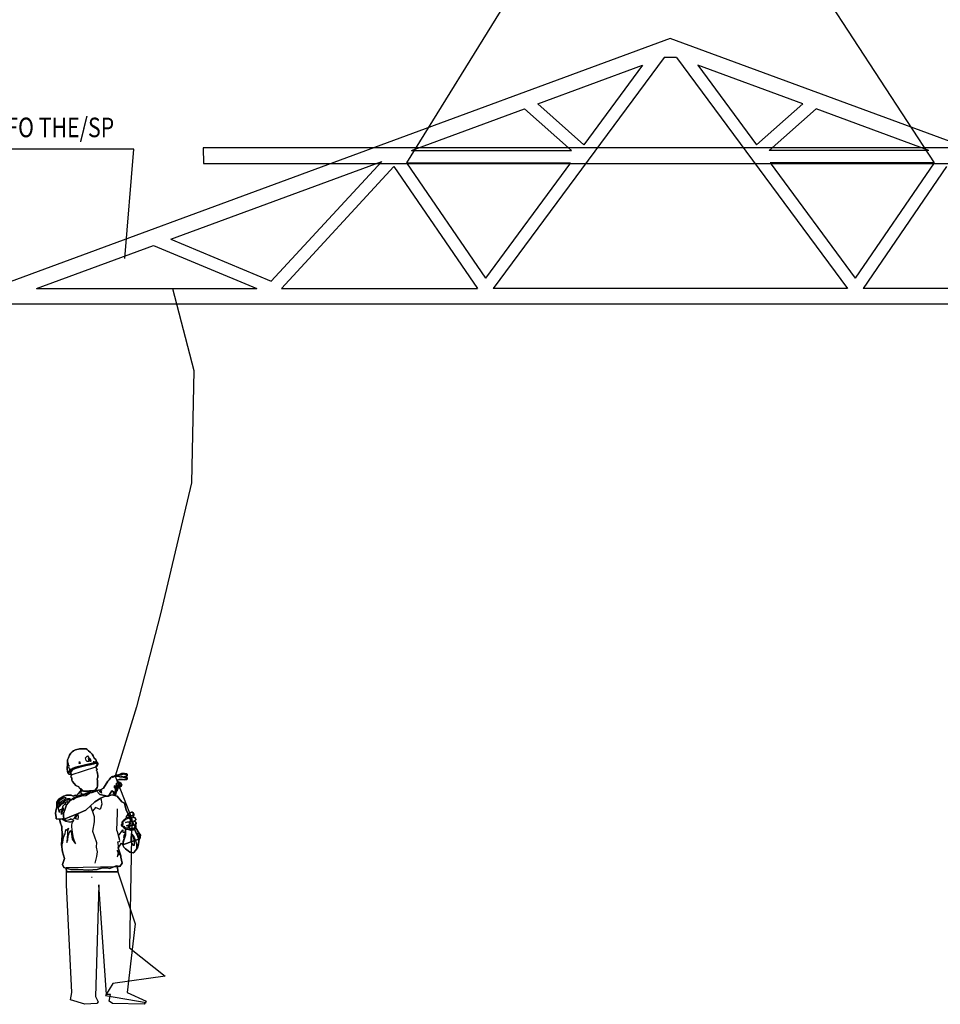
# Model space of a CAD drawing. Units: inches. Extents: x -100783 to 805882, y -15414 to 450282.
# Drawn here: x 6962 to 9316, y 111723 to 114241 of the extents above; entities that cross this region are included whole.
import ezdxf

# ---------------------------------------------------------------- set-up
doc = ezdxf.new("R2010")
doc.units = ezdxf.units.IN
doc.header["$MEASUREMENT"] = 0
for name, color, linetype in [('1', 1, 'Continuous'), ('2', 2, 'Continuous'), ('4', 4, 'Continuous'), ('7', 7, 'Continuous'), ('TEXT', 2, 'Continuous')]:
    doc.layers.add(name, color=color, linetype=linetype)
doc.styles.add('VT1', font='romanc.shx', dxfattribs={"width": 0.8, "height": 250, "bigfont": 'vns.shx'})

# ---------------------------------------------------------------- blocks, each defined once
blk = doc.blocks.new('CN4')
at = {"color": 1}
for p, q in [((-10, 790.7), (-10.6, 874.2)), ((149.5, 840.6), (154.2, 840.6)), ((317.8, 874.2), (429.3, 542.2)), ((23.6, 103), (-10, 790.7)), ((195.6, 790.7), (174.6, 77.8)), ((245.9, 90.4), (195.6, 790.7)), ((429.3, 542.2), (376.3, 102.6)), ((15.2, 56.9), (23.6, 103)), ((174.6, 77.8), (191.4, 44.3)), ((271.1, 90.4), (245.9, 90.4)), ((262.7, 48.5), (271.1, 90.4)), ((376.3, 102.6), (499.1, 47.3)), ((107.5, 27.5), (15.2, 56.9)), ((183, 31.7), (107.5, 27.5)), ((191.4, 44.3), (183, 31.7)), ((283.7, 31.7), (262.7, 48.5)), ((485, 27.5), (283.7, 31.7)), ((499.1, 47.3), (485, 27.5))]:
    blk.add_line(p, q, dxfattribs=at)
at = {"color": 1, "linetype": 'Continuous'}
for points in [[(177.9, 1546.5), (185.8, 1552.9), (190.1, 1560.1), (190.5, 1568.3), (188.5, 1574.5), (182.2, 1578.7), (177.8, 1593), (165.4, 1602.1), (159.8, 1616.1), (152.6, 1628.3), (140.2, 1640.5), (129.8, 1649.4), (121.4, 1656.3), (114.5, 1660.4), (101.8, 1661.2), (83.4, 1662.4), (72.2, 1662.1), (65.8, 1660), (54.8, 1656.3), (46.2, 1654.1), (34.9, 1647.5), (26.2, 1643), (17.6, 1634.2), (9.1, 1620.4), (2.1, 1604.2), (-3.3, 1590.8), (-5, 1573.2), (-4.4, 1556.5), (-5.7, 1541.5), (-6.1, 1530.8), (-3.4, 1518.9), (-0.9, 1507.6), (1, 1503.3), (5, 1499.5), (19.7, 1495.3), (5, 1499.5), (1, 1503.3), (-0.9, 1507.6), (-3.4, 1518.9), (-6.1, 1530.8), (-5.7, 1541.5), (-4.4, 1556.5), (-5, 1573.2), (-3.3, 1590.8), (2.1, 1604.2), (9.1, 1620.4), (17.6, 1634.2), (26.2, 1643), (34.9, 1647.5), (46.2, 1654.1), (54.8, 1656.3), (65.8, 1660), (72.2, 1662.1), (83.4, 1662.4), (101.8, 1661.2), (114.5, 1660.4), (121.4, 1656.3), (129.8, 1649.4), (140.2, 1640.5), (152.6, 1628.3), (159.8, 1616.1), (165.4, 1602.1), (177.8, 1593), (182.2, 1578.7), (188.5, 1574.5), (190.5, 1568.3), (190.1, 1560.1), (185.8, 1552.9), (177.9, 1546.5)], [(177.9, 1546.5), (185.8, 1552.9), (190.1, 1560.1), (190.5, 1568.3), (188.5, 1574.5), (182.2, 1578.7), (177.8, 1593), (165.4, 1602.1), (159.8, 1616.1), (152.6, 1628.3), (140.2, 1640.5), (129.8, 1649.4), (121.4, 1656.3), (114.5, 1660.4), (101.8, 1661.2), (83.4, 1662.4), (72.2, 1662.1), (65.8, 1660), (54.8, 1656.3), (46.2, 1654.1), (34.9, 1647.5), (26.2, 1643), (17.6, 1634.2), (9.1, 1620.4), (2.1, 1604.2), (-3.3, 1590.8), (-5, 1573.2), (-4.4, 1556.5), (-5.7, 1541.5), (-6.1, 1530.8), (-3.4, 1518.9), (-0.9, 1507.6), (1, 1503.3), (5, 1499.5), (19.7, 1495.3), (177.9, 1546.5)], [(-2.5, 1574.4), (1.8, 1550), (2.8, 1554), (5.9, 1553.8), (2.5, 1545.5), (8.9, 1528.2), (19.2, 1532.4), (15, 1527.4), (8.8, 1524.1), (4.6, 1516.6), (2.3, 1511.7), (1.5, 1505.3), (-2.9, 1515.2), (-6, 1528.9), (-5.1, 1541.6), (-4, 1554.7), (-4.6, 1558.9), (-2.5, 1574.4)], [(73.5, 1579.9), (76.1, 1568.3), (70.1, 1568.5), (73.5, 1579.9)], [(123.6, 1617.1), (131.4, 1604.8), (128.9, 1602), (133.2, 1587), (131.7, 1581.1), (120.6, 1580.2), (114.4, 1587.2), (110.4, 1604.7), (123.6, 1617.1)], [(135.7, 1602), (133.8, 1598.1), (138.3, 1594.8), (139.1, 1587.1), (143, 1579.6), (147.8, 1584.7), (143.1, 1595.8), (135.7, 1602)], [(181, 1578.7), (173.2, 1577), (166.4, 1578), (160.3, 1577.5), (171.8, 1573.5), (181, 1578.7)], [(182.8, 1551.3), (188.5, 1558.8), (188.7, 1566.7), (186.2, 1570.8), (183.4, 1573.3), (172.5, 1573.1), (155.6, 1569.3), (102.9, 1557.4), (48.8, 1544), (32.2, 1537.2), (16.5, 1527.4), (8.2, 1517.4), (3.6, 1509.8), (2.3, 1506.1), (3.5, 1503.5), (7.6, 1500.4), (19.6, 1495.9), (18, 1502.7), (17.9, 1511.8), (19.6, 1517.8), (25.3, 1523.1), (32.1, 1530.3), (40.5, 1534.7), (48.8, 1538.1), (84.1, 1547.9), (163.9, 1565.8), (177.5, 1568.9), (183.1, 1569.2), (185.7, 1567.3), (185.6, 1563.5), (182.8, 1551.3)], [(184.8, 1514.3), (188.1, 1504), (190.3, 1491.1), (190.1, 1485.1), (189.7, 1478.8), (187.6, 1475.5), (185.8, 1468.2), (187.9, 1458.7), (187.1, 1448.2), (186.9, 1442.2), (187.8, 1434), (188.7, 1422), (186.5, 1413.4), (175.4, 1399), (159.1, 1393.5), (137.4, 1393), (108.2, 1390.8), (92, 1393.4), (80.5, 1401.1), (72.9, 1410.1), (68.2, 1418.4), (49.7, 1425.8), (28.2, 1453.4), (24.1, 1461.9), (23.6, 1476.5), (19.5, 1478.1), (17.5, 1482.6), (21.2, 1490), (18.3, 1508.4), (19.6, 1516.5), (31, 1528.5), (44.6, 1535.9), (78, 1546.2), (112.1, 1554.2), (147.5, 1562.1), (167.7, 1566.7), (181.8, 1569.5), (185.2, 1565.3), (186.6, 1559.3), (176.6, 1546.5), (184.6, 1528), (181, 1527.2), (181.6, 1522.9), (181, 1527.2), (184.6, 1528), (176.6, 1546.5), (186.6, 1559.3), (185.2, 1565.3), (181.8, 1569.5), (167.7, 1566.7), (147.5, 1562.1), (112.1, 1554.2), (78, 1546.2), (44.6, 1535.9), (31, 1528.5), (19.6, 1516.5), (18.3, 1508.4), (21.2, 1490), (17.5, 1482.6), (19.5, 1478.1), (23.6, 1476.5), (24.1, 1461.9), (28.2, 1453.4), (49.7, 1425.8), (68.2, 1418.4), (72.9, 1410.1), (80.5, 1401.1), (92, 1393.4), (108.2, 1390.8), (137.4, 1393), (159.1, 1393.5), (175.4, 1399), (186.5, 1413.4), (188.7, 1422), (187.8, 1434), (186.9, 1442.2), (187.1, 1448.2), (187.9, 1458.7), (185.8, 1468.2), (187.6, 1475.5), (189.7, 1478.8), (190.1, 1485.1), (190.3, 1491.1), (188.1, 1504), (184.8, 1514.3)], [(184.8, 1514.3), (188.1, 1504), (190.3, 1491.1), (190.1, 1485.1), (189.7, 1478.8), (187.6, 1475.5), (185.8, 1468.2), (187.9, 1458.7), (187.1, 1448.2), (186.9, 1442.2), (187.8, 1434), (188.7, 1422), (186.5, 1413.4), (175.4, 1399), (159.1, 1393.5), (137.4, 1393), (108.2, 1390.8), (92, 1393.4), (80.5, 1401.1), (72.9, 1410.1), (68.2, 1418.4), (49.7, 1425.8), (28.2, 1453.4), (24.1, 1461.9), (23.6, 1476.5), (19.5, 1478.1), (17.5, 1482.6), (21.2, 1490), (18.3, 1508.4), (19.6, 1516.5), (31, 1528.5), (44.6, 1535.9), (78, 1546.2), (112.1, 1554.2), (147.5, 1562.1), (167.7, 1566.7), (181.8, 1569.5), (185.2, 1565.3), (186.6, 1559.3), (176.6, 1546.5), (184.6, 1528), (181, 1527.2), (181.6, 1522.9), (184.8, 1514.3)], [(165.4, 1571.5), (170.4, 1568.8), (135.4, 1561.9), (133, 1564.2), (165.4, 1571.5)], [(356.3, 1482.4), (368.2, 1484.8), (376.4, 1489.1), (377.3, 1494.6), (377, 1499.2), (374.6, 1501.6), (360, 1502.8), (340.4, 1502.8), (332.2, 1499.2), (321.5, 1495.5), (310.6, 1492.1), (296.5, 1489.1), (293.8, 1486), (289.5, 1484.8), (283.1, 1484.5), (276.4, 1481.5), (273.7, 1477.8), (261.8, 1464.1), (252.9, 1455.5), (226.6, 1409.4), (205.9, 1398.7), (194.6, 1397.2), (182.1, 1395.6), (169.6, 1388.9), (153.7, 1381.3), (133, 1380.1), (99.8, 1371.8), (71.4, 1363.3), (40.6, 1350.8), (11.3, 1329.2), (-11.5, 1304.2), (-19.8, 1277.3), (-28.9, 1247.1), (-30.1, 1227.3), (-24.6, 1210.5), (6.2, 1225.2), (63.5, 1248.1), (114.1, 1268.8), (170.5, 1323.4), (209.2, 1345.9), (237, 1359.3), (257.7, 1358.1), (278.3, 1393.2), (290.8, 1386.9), (289.5, 1375), (299, 1367.6), (304.8, 1371), (306.9, 1387.8), (309.8, 1431.2), (309.1, 1391.4), (313.3, 1392.6), (321.1, 1429.7), (322.8, 1408.3), (321.8, 1420.5), (331.3, 1418.6), (337.1, 1420.8), (341.4, 1426.9), (342.3, 1431.2), (338.3, 1439.1), (330.1, 1445.5), (314.5, 1454.6), (314.5, 1460.1), (326.7, 1465.9), (336.2, 1466.2), (348.4, 1465), (362.1, 1463.8), (374.6, 1465), (377.9, 1467.4), (377.9, 1475.7), (374.6, 1480.6), (370.6, 1482.1), (356.3, 1482.4)], [(356.3, 1482.4), (368.2, 1484.8), (376.4, 1489.1), (377.3, 1494.6), (377, 1499.2), (374.6, 1501.6), (360, 1502.8), (340.4, 1502.8), (332.2, 1499.2), (321.5, 1495.5), (310.6, 1492.1), (296.5, 1489.1), (293.8, 1486), (289.5, 1484.8), (283.1, 1484.5), (276.4, 1481.5), (273.7, 1477.8), (261.8, 1464.1), (252.9, 1455.5), (226.6, 1409.4), (205.9, 1398.7), (194.6, 1397.2), (182.1, 1395.6), (169.6, 1388.9), (153.7, 1381.3), (133, 1380.1), (99.8, 1371.8), (71.4, 1363.3), (40.6, 1350.8), (11.3, 1329.2), (-11.5, 1304.2), (-19.8, 1277.3), (-28.9, 1247.1), (-30.1, 1227.3), (-24.6, 1210.5), (6.2, 1225.2), (63.5, 1248.1), (114.1, 1268.8), (170.5, 1323.4), (209.2, 1345.9), (237, 1359.3), (257.7, 1358.1), (278.3, 1393.2), (290.8, 1386.9), (289.5, 1375), (299, 1367.6), (304.8, 1371), (306.9, 1387.8), (309.8, 1431.2), (309.1, 1391.4), (313.3, 1392.6), (321.1, 1429.7), (322.8, 1408.3), (321.8, 1420.5), (331.3, 1418.6), (337.1, 1420.8), (341.4, 1426.9), (342.3, 1431.2), (338.3, 1439.1), (330.1, 1445.5), (314.5, 1454.6), (314.5, 1460.1), (326.7, 1465.9), (336.2, 1466.2), (348.4, 1465), (362.1, 1463.8), (374.6, 1465), (377.9, 1467.4), (377.9, 1475.7), (374.6, 1480.6), (370.6, 1482.1), (374.6, 1480.6), (377.9, 1475.7), (377.9, 1467.4), (374.6, 1465), (362.1, 1463.8), (348.4, 1465), (336.2, 1466.2), (326.7, 1465.9), (314.5, 1460.1), (314.5, 1454.6), (330.1, 1445.5), (338.3, 1439.1), (342.3, 1431.2), (341.4, 1426.9), (337.1, 1420.8), (331.3, 1418.6), (321.8, 1420.5), (322.8, 1408.3), (321.1, 1429.7), (313.3, 1392.6), (309.1, 1391.4), (309.8, 1431.2), (306.9, 1387.8), (304.8, 1371), (299, 1367.6), (289.5, 1375), (290.8, 1386.9), (278.3, 1393.2), (257.7, 1358.1), (237, 1359.3), (209.2, 1345.9), (170.5, 1323.4), (114.1, 1268.8), (63.5, 1248.1), (6.2, 1225.2), (-24.6, 1210.5), (-30.1, 1227.3), (-28.9, 1247.1), (-19.8, 1277.3), (-11.5, 1304.2), (11.3, 1329.2), (40.6, 1350.8), (71.4, 1363.3), (99.8, 1371.8), (133, 1380.1), (153.7, 1381.3), (169.6, 1388.9), (182.1, 1395.6), (194.6, 1397.2), (205.9, 1398.7), (226.6, 1409.4), (252.9, 1455.5), (261.8, 1464.1), (273.7, 1477.8), (276.4, 1481.5), (283.1, 1484.5), (289.5, 1484.8), (293.8, 1486), (296.5, 1489.1), (310.6, 1492.1), (321.5, 1495.5), (332.2, 1499.2), (340.4, 1502.8), (360, 1502.8), (374.6, 1501.6), (377, 1499.2), (377.3, 1494.6), (376.4, 1489.1), (368.2, 1484.8), (356.3, 1482.4)], [(375.8, 1471.7), (369.1, 1470.5), (367, 1475.7), (358.7, 1475.1), (354.2, 1478.7), (331.9, 1480.9), (319.7, 1484.2), (308.7, 1484.2), (295.3, 1482.1), (288.3, 1480.2), (284.9, 1476), (282.8, 1480.9), (293.2, 1484.2), (297.4, 1487.9), (323.1, 1488.8), (326.1, 1491.2), (339.5, 1488.2), (352, 1483.3), (356.6, 1482.7), (366.1, 1482.1), (371.5, 1480.9), (377, 1476), (375.8, 1471.7)], [(374.9, 1490.6), (371.5, 1493.7), (369.1, 1493.7), (367.6, 1498.5), (364.8, 1498.5), (359.3, 1494.3), (357.2, 1499.5), (349, 1496.4), (334.3, 1496.4), (338.9, 1501.6), (356.9, 1502.5), (368.5, 1501.6), (375.8, 1500.4), (377, 1496.1), (374.9, 1490.6)], [(341, 1056.3), (353.5, 1050.2), (459.3, 1085.5), (463.5, 1108.4), (446.8, 1131), (423.9, 1170.6), (370.2, 1268.2), (359.9, 1313.9), (343.1, 1323.1), (314.2, 1358.5), (281, 1366.7), (251.6, 1359.7), (201.9, 1370), (181.2, 1392.9), (79.6, 1390.8), (65, 1374.3), (52.8, 1363.9), (44.3, 1366), (31.8, 1359.7), (19.3, 1366), (-9.7, 1366), (-28.3, 1359.7), (-59.4, 1338.9), (-71.9, 1320), (-71.9, 1301.4), (-71.9, 1291), (-75.9, 1274.3), (-80.1, 1249.6), (-75.9, 1222.7), (-75.9, 1214.2), (-55.4, 1212.1), (-51.2, 1191.3), (-40.8, 1162.4), (-38.7, 1106.3), (-42.9, 1050.2), (-36.8, 1002.3), (-22.2, 960.8), (-36.8, 921.5), (-26.5, 902.6), (17.4, 890.1), (65, 890.1), (129.3, 886.1), (185.4, 890.1), (218.7, 900.4), (249.5, 900.4), (264.1, 896.5), (309.9, 912.9), (330.6, 909), (345.2, 929.7), (337, 969.1), (337, 977.3), (320.2, 1027.3), (337, 977.3), (337, 969.1), (345.2, 929.7), (330.6, 909), (309.9, 912.9), (264.1, 896.5), (249.5, 900.4), (218.7, 900.4), (185.4, 890.1), (129.3, 886.1), (65, 890.1), (17.4, 890.1), (-26.5, 902.6), (-36.8, 921.5), (-22.2, 960.8), (-36.8, 1002.3), (-42.9, 1050.2), (-38.7, 1106.3), (-40.8, 1162.4), (-51.2, 1191.3), (-55.4, 1212.1), (-75.9, 1214.2), (-75.9, 1222.7), (-80.1, 1249.6), (-75.9, 1274.3), (-71.9, 1291), (-71.9, 1301.4), (-71.9, 1320), (-59.4, 1338.9), (-28.3, 1359.7), (-9.7, 1366), (19.3, 1366), (31.8, 1359.7), (44.3, 1366), (52.8, 1363.9), (65, 1374.3), (79.6, 1390.8), (181.2, 1392.9), (201.9, 1370), (251.6, 1359.7), (281, 1366.7), (314.2, 1358.5), (343.1, 1323.1), (359.9, 1313.9), (370.2, 1268.2), (423.9, 1170.6), (446.8, 1131), (463.5, 1108.4), (459.3, 1085.5), (353.5, 1050.2), (341, 1056.3)], [(341, 1056.3), (353.5, 1050.2), (459.3, 1085.5), (463.5, 1108.4), (446.8, 1131), (423.9, 1170.6), (370.2, 1268.2), (359.9, 1313.9), (343.1, 1323.1), (314.2, 1358.5), (281, 1366.7), (251.6, 1359.7), (201.9, 1370), (181.2, 1392.9), (79.6, 1390.8), (65, 1374.3), (52.8, 1363.9), (44.3, 1366), (31.8, 1359.7), (19.3, 1366), (-9.7, 1366), (-28.3, 1359.7), (-59.4, 1338.9), (-71.9, 1320), (-71.9, 1301.4), (-71.9, 1291), (-75.9, 1274.3), (-80.1, 1249.6), (-75.9, 1222.7), (-75.9, 1214.2), (-55.4, 1212.1), (-51.2, 1191.3), (-40.8, 1162.4), (-38.7, 1106.3), (-42.9, 1050.2), (-36.8, 1002.3), (-22.2, 960.8), (-36.8, 921.5), (-26.5, 902.6), (17.4, 890.1), (65, 890.1), (129.3, 886.1), (185.4, 890.1), (218.7, 900.4), (249.5, 900.4), (264.1, 896.5), (309.9, 912.9), (330.6, 909), (345.2, 929.7), (337, 969.1), (337, 977.3), (320.2, 1027.3), (341, 1056.3)], [(79.6, 1410.3), (81.8, 1395.9), (81.8, 1384.3), (83.9, 1375.8), (96.4, 1367.6), (147.3, 1383.1), (98.5, 1391.4), (79.6, 1410.3)], [(79.6, 1410.3), (81.8, 1395.9), (81.8, 1384.3), (83.9, 1375.8), (96.4, 1367.6), (147.3, 1383.1), (98.5, 1391.4), (147.3, 1383.1), (96.4, 1367.6), (83.9, 1375.8), (81.8, 1384.3), (81.8, 1395.9), (79.6, 1410.3)], [(212.9, 1395.9), (212, 1386.8), (212.6, 1378.6), (201.6, 1386.8), (201.6, 1391.4), (212.9, 1395.9)], [(293.2, 1425.4), (295.3, 1421.7), (293.2, 1413.2), (302.3, 1406.5), (303.7, 1427.9), (299, 1380.8), (299, 1369.8), (303.9, 1372.8), (304.8, 1379.2), (304.8, 1391.4), (309.5, 1429.1), (308.1, 1408.9), (303.2, 1418.3), (293.2, 1425.4)], [(314.5, 1448.2), (310.9, 1440), (305.4, 1435.4), (311.5, 1426.9), (311.5, 1418.6), (317.6, 1411.3), (317.1, 1427.6), (319.8, 1429.7), (321.5, 1416.2), (320.3, 1427.8), (318.8, 1439.1), (314.5, 1448.2)], [(323.1, 1447.3), (322.5, 1440.3), (329.5, 1440.3), (325.2, 1435.1), (327.3, 1429), (332.5, 1426.9), (338.3, 1426), (341.4, 1431.2), (337.4, 1438.5), (331.6, 1443.4), (323.1, 1447.3)], [(11.3, 1342.9), (10.4, 1336.8), (-3, 1332.5), (-10.3, 1332.5), (-19.5, 1328.5), (-32, 1318.5), (-42.3, 1314.2), (-55.4, 1302.9), (-61.5, 1293.8), (-65.8, 1279.2), (-69.8, 1292.6), (-65.8, 1303.9), (-57.3, 1315.1), (-44.5, 1325.5), (-26.8, 1335.6), (-17.3, 1341.1), (-4.2, 1342.9), (11.3, 1342.9)], [(-13.4, 1349.3), (-23.7, 1348.1), (-34.1, 1343.8), (-47.2, 1335.9), (-50.6, 1333.7), (-58.5, 1324.6), (-67, 1313.3), (-62.8, 1328.8), (-54.5, 1335.9), (-45.4, 1342.9), (-34.1, 1347.1), (-13.4, 1349.3)], [(-4.2, 1325.2), (-17.6, 1317.3), (-21.6, 1302.9), (-23.4, 1306), (-32.9, 1294.7), (-39, 1278.8), (-44.5, 1270.9), (-53.3, 1270.9), (-55.4, 1262.4), (-54.5, 1254.1), (-61.5, 1275.8), (-60.6, 1286.2), (-51.2, 1297.4), (-42.3, 1306.9), (-28.6, 1313.9), (-4.2, 1325.2)], [(137, 1376.7), (112.3, 1361.8), (85.4, 1359.7), (51.3, 1348.1), (31.8, 1338), (55.5, 1354.2), (77.2, 1364.5), (102.2, 1370.6), (116.2, 1372.8), (137, 1376.7)], [(-31, 1284.6), (-31, 1268.5), (-35, 1266.3), (-41.1, 1252.9), (-42.9, 1241.6), (-42.9, 1259.9), (-39, 1268.5), (-31, 1284.6)], [(36.3, 1203.8), (16.8, 1191.3), (5.5, 1191.3), (-14.3, 1195.6), (-41.1, 1212.1), (-55.4, 1212.1), (-46, 1178.8), (-41.1, 1163.6), (-41.1, 1143.8), (-36.8, 1118.8), (-36.8, 1103.5), (-41.1, 1068.1), (-39.9, 1043.5), (-33.8, 1064.2), (-28.6, 1094.1), (-19.5, 1120.9), (-15.2, 1145), (-13.1, 1140.7), (1.3, 1153.2), (-4.8, 1134.6), (-3.9, 1114.8), (-7, 1095), (-8.2, 1063.3), (-2.7, 1079.7), (0.1, 1100.2), (1.3, 1108.4), (6.5, 1125.2), (16.8, 1139.5), (20.2, 1130.4), (26, 1083.7), (46.7, 1052.9), (33.3, 1091), (26.9, 1128.2), (26, 1142.8), (23.8, 1163.6), (23.8, 1175.8), (26.9, 1192.3), (36.3, 1203.8)], [(54, 1243.5), (37.3, 1213.3), (24.1, 1207.5), (20.2, 1214.5), (12.6, 1208.7), (-0.6, 1204.4), (-9.1, 1203.2), (-18.2, 1205.4), (-31.7, 1212.7), (-31.7, 1218.8), (-21.3, 1214.5), (9.8, 1227), (54, 1243.5)], [(62.3, 1242.3), (64.4, 1227), (62.3, 1208.7), (48.2, 1212.7), (50.4, 1225.8), (62.3, 1242.3)], [(372.4, 1222.1), (372.7, 1230.7), (376.9, 1235.5), (385.5, 1245.6), (396.8, 1252.6), (404.7, 1256.3), (409.3, 1255.7), (417.2, 1250.2), (419.3, 1246.5), (419.3, 1237.1), (416, 1229.8), (412.6, 1224.6), (422.4, 1222.7), (429.4, 1219.4), (432.7, 1210.5), (432.1, 1207.5), (428.5, 1202.6), (423, 1199.6), (428.5, 1196.2), (432.7, 1192.3), (434.3, 1188.3), (434.3, 1183.1), (433.3, 1178.5), (430.6, 1174.9), (432.7, 1169.4), (433.3, 1165.4), (430, 1159.3), (426, 1158.1), (426, 1151.1), (417.8, 1143.2), (398.9, 1141), (386.7, 1145.6), (371.4, 1148.3), (365.4, 1152.6), (354.4, 1159), (352.8, 1163.9), (347.4, 1164.8), (343.1, 1167.2), (341.6, 1172.1), (341.9, 1176.4), (345.2, 1180.7), (345.5, 1184), (345.2, 1189.2), (345.2, 1194.4), (348.6, 1199.3), (355.9, 1203.8), (359.9, 1210.2), (366, 1214.8), (372.4, 1222.1)], [(372.4, 1222.1), (372.7, 1230.7), (376.9, 1235.5), (385.5, 1245.6), (396.8, 1252.6), (404.7, 1256.3), (409.3, 1255.7), (417.2, 1250.2), (419.3, 1246.5), (419.3, 1237.1), (416, 1229.8), (412.6, 1224.6), (422.4, 1222.7), (429.4, 1219.4), (432.7, 1210.5), (432.1, 1207.5), (428.5, 1202.6), (423, 1199.6), (428.5, 1196.2), (432.7, 1192.3), (434.3, 1188.3), (434.3, 1183.1), (433.3, 1178.5), (430.6, 1174.9), (432.7, 1169.4), (433.3, 1165.4), (430, 1159.3), (426, 1158.1), (426, 1151.1), (417.8, 1143.2), (398.9, 1141), (386.7, 1145.6), (371.4, 1148.3), (365.4, 1152.6), (354.4, 1159), (352.8, 1163.9), (347.4, 1164.8), (343.1, 1167.2), (341.6, 1172.1), (341.9, 1176.4), (345.2, 1180.7), (345.5, 1184), (345.2, 1189.2), (345.2, 1194.4), (348.6, 1199.3), (355.9, 1203.8), (359.9, 1210.2), (366, 1214.8), (359.9, 1210.2), (355.9, 1203.8), (348.6, 1199.3), (345.2, 1194.4), (345.2, 1189.2), (345.5, 1184), (345.2, 1180.7), (341.9, 1176.4), (341.6, 1172.1), (343.1, 1167.2), (347.4, 1164.8), (352.8, 1163.9), (354.4, 1159), (365.4, 1152.6), (371.4, 1148.3), (386.7, 1145.6), (398.9, 1141), (417.8, 1143.2), (426, 1151.1), (426, 1158.1), (430, 1159.3), (433.3, 1165.4), (432.7, 1169.4), (430.6, 1174.9), (433.3, 1178.5), (434.3, 1183.1), (434.3, 1188.3), (432.7, 1192.3), (428.5, 1196.2), (423, 1199.6), (428.5, 1202.6), (432.1, 1207.5), (432.7, 1210.5), (429.4, 1219.4), (422.4, 1222.7), (412.6, 1224.6), (416, 1229.8), (419.3, 1237.1), (419.3, 1246.5), (417.2, 1250.2), (409.3, 1255.7), (404.7, 1256.3), (396.8, 1252.6), (385.5, 1245.6), (376.9, 1235.5), (372.7, 1230.7), (372.4, 1222.1)], [(389.7, 1218.8), (369.9, 1210.5), (362, 1204.4), (359.6, 1202.6), (357.1, 1199.6), (348.3, 1195), (348.9, 1187.1), (350.7, 1181.9), (348.9, 1180.4), (344.6, 1173.7), (344.6, 1170.9), (348.3, 1168.2), (358, 1167.6), (358.9, 1163.6), (365, 1157.8), (379.4, 1155.4), (386.4, 1155.4), (386.7, 1166.6), (372.4, 1168.8), (381.8, 1172.4), (388.5, 1173.3), (393.4, 1181.6), (391.9, 1188.9), (390.7, 1191), (382.7, 1191.3), (367.2, 1190.1), (378.5, 1193.5), (395.8, 1197.1), (398, 1205.1), (396.8, 1211.5), (389.7, 1218.8)], [(382.4, 1242), (382.7, 1233.7), (387.6, 1230.4), (401, 1230.4), (396.8, 1226.4), (388.8, 1220.6), (377.9, 1219.1), (375.4, 1224.9), (374.2, 1228.8), (382.4, 1242)], [(417.2, 1243.2), (409.9, 1235.2), (399.2, 1231.3), (392.5, 1231.9), (386.1, 1234), (384.3, 1241.3), (384.6, 1244.7), (394.6, 1251.4), (402.9, 1255.7), (408.9, 1255.7), (416, 1248.7), (417.2, 1243.2)], [(421.2, 1198.3), (408.9, 1195.6), (392.8, 1192.3), (395.8, 1187.1), (396.5, 1181.3), (392.5, 1173.7), (390.7, 1170.9), (407.1, 1174.6), (413.2, 1176.7), (425.1, 1175.8), (412.9, 1170.9), (398.9, 1167.6), (390.7, 1167.6), (390.7, 1159.6), (390.7, 1155.4), (401, 1154.4), (415.4, 1154.1), (422.1, 1156.6), (426, 1159.6), (430, 1161.4), (431.2, 1165.4), (430.6, 1168.5), (428.5, 1175.8), (432.1, 1178.8), (432.7, 1183.4), (432.1, 1188), (429.7, 1192.3), (421.2, 1198.3)], [(412.9, 1224.3), (393.7, 1220.6), (399.5, 1210.5), (400.1, 1207.2), (399.5, 1197.1), (418.1, 1199.3), (426.3, 1202.3), (430, 1206), (432.1, 1208.4), (431.2, 1213.3), (428.2, 1218.2), (422.1, 1220.6), (412.9, 1224.3)], [(349.2, 1142.5), (350.1, 1127.9), (357.4, 1126.1), (363.5, 1132.2), (364.4, 1119.7), (355.3, 1106.3), (354.1, 1095), (363.5, 1103.5), (357.4, 1083.7), (351.3, 1063), (351.3, 1051.7), (336.7, 1055.3), (319.3, 1025.8), (321.4, 1038.3), (319.3, 1055.3), (317.2, 1067.2), (327.5, 1067.8), (331.5, 1074.2), (322.7, 1105.3), (349.2, 1142.5)], [(424.2, 1148.3), (439.8, 1113.9), (451.3, 1091), (454.1, 1081), (452.3, 1068.4), (449.2, 1052.9), (448, 1042.5), (443.1, 1028.5), (436.7, 1019.4), (430, 1011.4), (427.5, 1008.1), (422.4, 999.5), (415.7, 995.6), (405.6, 997.7), (399.5, 1001.1), (394, 1001.1), (382.7, 1009), (366, 1022.7), (356.8, 1032.8), (352.8, 1041.3), (350.1, 1050.5), (352.8, 1069.4), (356.8, 1081.9), (360.8, 1092.2), (364.1, 1100.5), (366.3, 1109.6), (366, 1129.4), (367.2, 1146.5), (367.2, 1150.2), (424.2, 1148.3)], [(424.2, 1148.3), (439.8, 1113.9), (451.3, 1091), (454.1, 1081), (452.3, 1068.4), (449.2, 1052.9), (448, 1042.5), (443.1, 1028.5), (436.7, 1019.4), (430, 1011.4), (427.5, 1008.1), (422.4, 999.5), (415.7, 995.6), (405.6, 997.7), (399.5, 1001.1), (394, 1001.1), (382.7, 1009), (366, 1022.7), (356.8, 1032.8), (352.8, 1041.3), (350.1, 1050.5), (352.8, 1069.4), (356.8, 1081.9), (360.8, 1092.2), (364.1, 1100.5), (366.3, 1109.6), (366, 1129.4), (367.2, 1146.5), (367.2, 1150.2), (367.2, 1146.5), (366, 1129.4), (366.3, 1109.6), (364.1, 1100.5), (360.8, 1092.2), (356.8, 1081.9), (352.8, 1069.4), (350.1, 1050.5), (352.8, 1041.3), (356.8, 1032.8), (366, 1022.7), (382.7, 1009), (394, 1001.1), (399.5, 1001.1), (405.6, 997.7), (415.7, 995.6), (422.4, 999.5), (427.5, 1008.1), (430, 1011.4), (436.7, 1019.4), (443.1, 1028.5), (448, 1042.5), (449.2, 1052.9), (452.3, 1068.4), (454.1, 1081), (451.3, 1091), (439.8, 1113.9), (424.2, 1148.3)], [(402.9, 1138.9), (404.1, 1131.3), (401.9, 1114.5), (400.1, 1090.4), (401.6, 1068.8), (407.1, 1055.3), (415.4, 1045.9), (419, 1044.7), (423.3, 1045.9), (424.5, 1052.9), (424.5, 1065.4), (422.1, 1082.2), (418.1, 1095.6), (413.2, 1104.7), (409.3, 1113), (421.2, 1095.9), (427.5, 1079.1), (435.8, 1060.5), (436.7, 1045), (437, 1028.5), (439.1, 1026.1), (444, 1039.5), (451, 1067.2), (452.3, 1082.2), (445.2, 1099.9), (436.7, 1117.2), (430.9, 1131.9), (423.3, 1145.3), (402.9, 1138.9)], [(439.8, 1122.7), (453.8, 1116.3), (455.9, 1112.7), (455.9, 1102.3), (455.9, 1091.9), (439.8, 1122.7)], [(313.2, 971.5), (315, 973.3), (322, 984.9), (333.3, 984.9), (312.9, 1013.9), (319, 994.4), (313.2, 971.5)], [(315.3, 909.9), (317.8, 874.2), (-10.6, 874.2), (-12.1, 903.5), (315.3, 909.9)], [(315.3, 909.9), (317.8, 874.2), (-10.6, 874.2), (-12.1, 903.5), (-10.6, 874.2), (317.8, 874.2), (315.3, 909.9)]]:
    blk.add_lwpolyline(points, dxfattribs=at)
at = {"layer": '7', "color": 1}
for p, q in [((209.2, 1345.9), (216.3, 1308.4)), ((142.3, 1296.1), (167.1, 1229)), ((174.7, 1285.7), (154.7, 1262.5)), ((205, 1274.4), (174.7, 1285.7)), ((216.3, 1308.4), (205, 1274.4)), ((314.8, 1251.7), (314.8, 1278.2)), ((167.1, 1229), (167.1, 1194.9)), ((311, 1138.2), (314.8, 1251.7)), ((167.1, 1194.9), (155.7, 1134.4)), ((155.7, 1134.4), (167.1, 1104.1)), ((311, 1138.2), (327.1, 1089.8)), ((167.1, 1104.1), (182.2, 1062.5)), ((182.2, 1062.5), (178.4, 1032.3)), ((178.4, 1032.3), (186, 1002)), ((182.2, 971.8), (170.9, 930.1)), ((186, 1002), (182.2, 971.8)), ((186, 1002), (186, 1002)), ((170.9, 930.1), (170.9, 930.1))]:
    blk.add_line(p, q, dxfattribs=at)

msp = doc.modelspace()

# ---------------------------------------------------------------- linework, layer by layer
at = {"layer": '1'}
for p, q in [((8625.48031, 114193.47714), (6781.48031, 113513.47714)), ((10469.48031, 113513.8917), (8625.48031, 114193.47714)), ((8609.54022, 114144.97264), (8172.57424, 113553.47714)), ((8286.63811, 114025.9707), (8554.87118, 114124.82498)), ((8554.87118, 114124.82498), (8404.62966, 113921.45175)), ((8641.42039, 114144.97264), (8609.54022, 114144.97264)), ((8641.42039, 114144.97264), (9078.38637, 113553.47714)), ((8964.3225, 114025.9707), (8696.08943, 114124.82498)), ((8696.08943, 114124.82498), (8846.33095, 113921.45175)), ((8404.62966, 113921.45175), (8286.63811, 114025.9707)), ((8846.33095, 113921.45175), (8964.3225, 114025.9707)), ((7964.1944, 113907.13771), (8252.55742, 114013.41065)), ((8372.52905, 113907.13771), (8252.55742, 114013.41065)), ((8878.43156, 113907.13771), (8998.40319, 114013.41065)), ((9286.76621, 113907.13771), (8998.40319, 114013.41065)), ((7964.1944, 113907.13771), (8372.52905, 113907.13771)), ((9286.76621, 113907.13771), (8878.43156, 113907.13771)), ((7348.37236, 113680.18343), (7887.82555, 113878.99283)), ((7605.38447, 113572.56686), (7887.82555, 113878.99283)), ((7951.11683, 113875.13771), (8370.41527, 113875.13771)), ((7951.11683, 113875.13771), (8152.7495, 113580.49618)), ((8370.41527, 113875.13771), (8152.7495, 113580.49618)), ((8880.54534, 113875.13771), (9098.21111, 113580.49618)), ((9299.84378, 113875.13771), (8880.54534, 113875.13771)), ((9299.84378, 113875.13771), (9098.21111, 113580.49618)), ((7631.30874, 113553.47714), (7918.92467, 113865.51741)), ((7918.92467, 113865.51741), (8132.46386, 113553.47714)), ((9332.03594, 113865.51741), (9118.49675, 113553.47714)), ((7348.37236, 113680.18343), (7605.38447, 113572.56686)), ((7004.5651, 113553.47714), (7304.30561, 113663.94313)), ((7304.30561, 113663.94313), (7568.12276, 113553.47714)), ((7004.5651, 113553.47714), (7568.12276, 113553.47714)), ((7631.30874, 113553.47714), (8132.46386, 113553.47714)), ((9078.38637, 113553.47714), (8172.57424, 113553.47714)), ((9619.65187, 113553.47714), (9118.49675, 113553.47714)), ((10469.48031, 113513.47714), (6781.48031, 113513.47714))]:
    msp.add_line(p, q, dxfattribs=at)
msp.add_lwpolyline([(7230.91797, 113630.54215), (7253.75449, 113910.11997), (6642.39969, 113910.11997)], dxfattribs=at)
at = {"layer": '2'}
msp.add_lwpolyline([(9613.26127, 113913.70779), (7430.6938, 113913.70779), (7432.14617, 113873.73417), (9614.71363, 113873.73417)], close=True, dxfattribs=at)
at = {"layer": '4'}
for p, q in [((8604.8248, 114942.31092), (9299.84378, 113875.13771)), ((8574.53812, 114884.12732), (7951.11683, 113875.13771))]:
    msp.add_line(p, q, dxfattribs=at)
msp.add_lwpolyline([(7353.08686, 113553.47714), (7407.31144, 113343.76926), (7401.20594, 113057.05068), (7321.83375, 112721.5289), (7260.77824, 112483.61343), (7205.8284, 112306.702), (7248.56724, 112196.89486), (7242.46157, 111867.47344), (7334.04492, 111794.26868), (7199.72273, 111775.96749), (7181.40606, 111745.46558), (7285.20041, 111727.16439)], dxfattribs=at)

# ---------------------------------------------------------------- block references
at = {"layer": '1', "xscale": 0.4000000000000909, "yscale": 0.3999999999941792, "zscale": 0.4}
msp.add_blockref('CN4', (7085.82129, 111711.68352), dxfattribs=at)

# ---------------------------------------------------------------- texts
at = {"layer": 'TEXT', "color": 2, "style": 'VT1', "width": 0.8}
msp.add_text('VI/F KE/FO THE/SP', height=50, dxfattribs=at).set_placement((6727.86814, 113940.85477))

doc.saveas('drawing.dxf')
